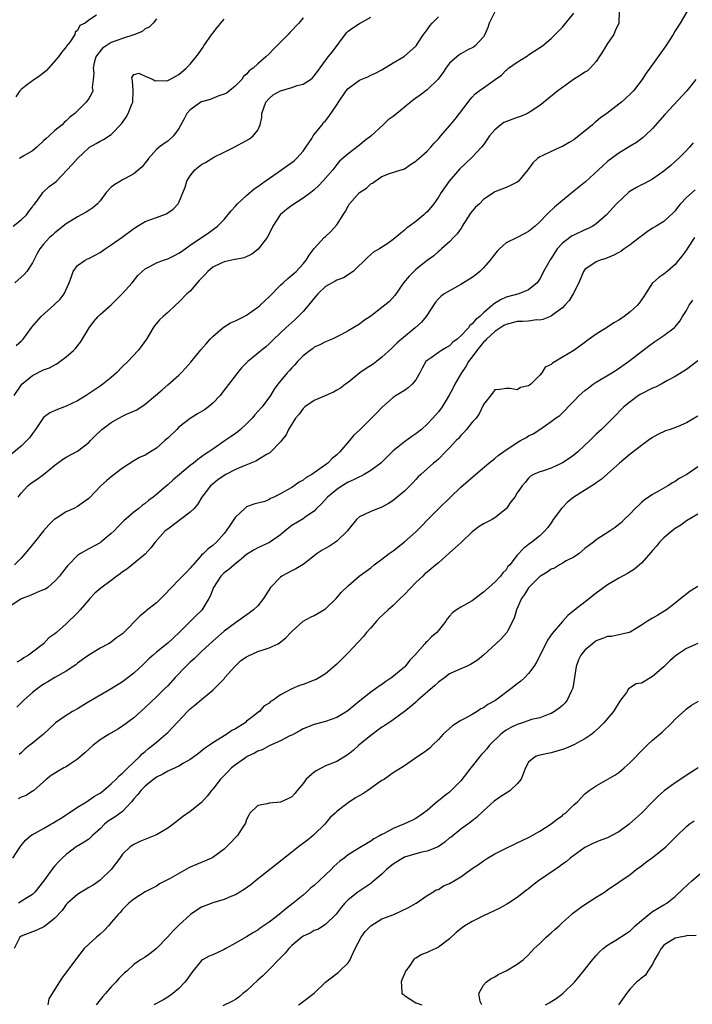
# Model space of a CAD drawing. Units: inches. Extents: x 2535000 to 2538000, y 1542000 to 1545000.
# Drawn here: x 2535171 to 2535290, y 1542341 to 1542516 of the extents above; entities that cross this region are included whole.
import ezdxf

# ---------------------------------------------------------------- set-up
doc = ezdxf.new("R2010")
doc.units = ezdxf.units.IN
doc.header["$MEASUREMENT"] = 0
doc.layers.add('LD25351542_2ft', color=132, linetype='Continuous')

msp = doc.modelspace()

# ---------------------------------------------------------------- linework, layer by layer
at = {"layer": 'LD25351542_2ft'}
for points, elevation in [([(2535289.08, 1542517), (2535287.87, 1542515), (2535287, 1542513.64), (2535286.64, 1542513), (2535285.32, 1542511), (2535283, 1542507.68), (2535281.87, 1542506.13), (2535281.16, 1542505), (2535279.6, 1542503), (2535279, 1542502.39), (2535277.47, 1542501), (2535277, 1542500.62), (2535274.89, 1542499), (2535273.76, 1542498.24), (2535273, 1542497.56), (2535272.67, 1542497.33), (2535272.33, 1542497), (2535269, 1542494.34), (2535268.18, 1542493.82), (2535267, 1542493.13), (2535266.66, 1542493), (2535265, 1542492.25), (2535263.52, 1542491.52), (2535263, 1542491.3), (2535262.58, 1542491), (2535261.74, 1542490.26), (2535260.88, 1542489), (2535259.19, 1542487), (2535259, 1542486.82), (2535257.79, 1542486.21), (2535257, 1542485.88), (2535255, 1542485.12), (2535253, 1542483.72), (2535252.3, 1542483), (2535251.61, 1542482.39), (2535251, 1542481.69), (2535250.69, 1542481.31), (2535249.22, 1542479), (2535249.15, 1542478.85), (2535248.32, 1542477.68), (2535247.67, 1542477), (2535247, 1542476.26), (2535245.58, 1542475), (2535245.29, 1542474.71), (2535245, 1542474.5), (2535244.22, 1542473.78), (2535243, 1542472.92), (2535241, 1542471.33), (2535240.63, 1542471), (2535239.82, 1542470.18), (2535238.85, 1542469), (2535237.28, 1542466.72), (2535236.32, 1542465.68), (2535235.54, 1542465), (2535235, 1542464.57), (2535233, 1542463.06), (2535231.74, 1542462.26), (2535231, 1542461.64), (2535229, 1542460.44), (2535227.83, 1542459.83), (2535226.17, 1542459), (2535225, 1542458.54), (2535224.01, 1542457.99), (2535223, 1542457.54), (2535222.7, 1542457.3), (2535222.28, 1542457), (2535221, 1542456.02), (2535220.03, 1542455), (2535219.56, 1542454.44), (2535219, 1542453.88), (2535218.59, 1542453.41), (2535218.18, 1542453), (2535216.53, 1542451), (2535215.89, 1542450.11), (2535215.23, 1542449), (2535213.75, 1542447), (2535213, 1542446.15), (2535212.45, 1542445.55), (2535211.99, 1542445), (2535211, 1542443.96), (2535209.94, 1542443), (2535209.44, 1542442.56), (2535209, 1542442.24), (2535208.26, 1542441.74), (2535207.22, 1542441), (2535205, 1542439.5), (2535204.32, 1542439), (2535203.5, 1542438.5), (2535203, 1542438.11), (2535202.33, 1542437.67), (2535201.57, 1542437), (2535201, 1542436.57), (2535197.96, 1542434.04), (2535197, 1542433.14), (2535196.82, 1542433), (2535195, 1542431.44), (2535194.44, 1542431), (2535193.6, 1542430.4), (2535193, 1542429.88), (2535192.48, 1542429.52), (2535191.87, 1542429), (2535191, 1542428.35), (2535189.23, 1542426.77), (2535188.22, 1542425.78), (2535187.49, 1542425), (2535187, 1542424.52), (2535185.14, 1542423), (2535185, 1542422.9), (2535183, 1542421.85), (2535181.57, 1542421), (2535181, 1542420.62), (2535179.39, 1542419), (2535179.21, 1542418.79), (2535179, 1542418.49), (2535178.33, 1542417.67), (2535177.82, 1542417), (2535177, 1542416.07), (2535175.74, 1542415), (2535175.31, 1542414.69), (2535175, 1542414.56), (2535174.3, 1542414.3), (2535172.52, 1542413.48), (2535171, 1542412.95), (2535169, 1542411.6)], 8250), ([(2535255, 1542517), (2535254.03, 1542515), (2535253.79, 1542514.21), (2535253.25, 1542513), (2535253, 1542512.6), (2535251.56, 1542511), (2535251.24, 1542510.76), (2535250.26, 1542510.26), (2535249, 1542509.58), (2535248.66, 1542509.34), (2535248.27, 1542509), (2535247, 1542507.9), (2535246.31, 1542507), (2535245.8, 1542506.21), (2535244.95, 1542505.05), (2535243, 1542503.17), (2535241.75, 1542502.25), (2535241, 1542501.68), (2535240.58, 1542501.42), (2535237, 1542498.48), (2535236.13, 1542497.87), (2535235.23, 1542497), (2535233, 1542494.95), (2535231.88, 1542494.12), (2535231, 1542493.35), (2535229, 1542491.82), (2535227.47, 1542490.53), (2535227, 1542489.94), (2535226.29, 1542489), (2535224.54, 1542487), (2535223.79, 1542486.21), (2535223, 1542485.48), (2535222.39, 1542485), (2535221, 1542483.97), (2535219, 1542482.66), (2535218.06, 1542481.94), (2535217, 1542481.07), (2535216.93, 1542481), (2535215.64, 1542479), (2535215, 1542477.68), (2535214.65, 1542477), (2535213.05, 1542474.95), (2535211.92, 1542474.08), (2535210.57, 1542473.43), (2535209, 1542473.13), (2535208.91, 1542473.09), (2535208.38, 1542473), (2535207, 1542472.71), (2535206.48, 1542472.48), (2535205, 1542471.75), (2535204.12, 1542471), (2535203.6, 1542470.4), (2535203, 1542469.81), (2535202.61, 1542469.39), (2535202.21, 1542469), (2535201, 1542467.49), (2535200.41, 1542467), (2535199, 1542465.54), (2535198.36, 1542465), (2535197, 1542463.72), (2535196.19, 1542463), (2535195.58, 1542462.42), (2535194.67, 1542461.33), (2535194.43, 1542461), (2535193.22, 1542459), (2535192.3, 1542457.7), (2535191.77, 1542457), (2535189.92, 1542455), (2535189, 1542454.13), (2535187.9, 1542453), (2535187, 1542452.22), (2535185.51, 1542451), (2535185, 1542450.64), (2535182.55, 1542449), (2535181, 1542448.08), (2535179, 1542447.1), (2535177.45, 1542446.55), (2535176.09, 1542445.91), (2535175, 1542445.08), (2535173.56, 1542443), (2535173, 1542442.25), (2535172.5, 1542441.5), (2535172.04, 1542441), (2535171, 1542440), (2535169.35, 1542438.65)], 8244), ([(2535277.09, 1542517.09), (2535276.99, 1542515), (2535276.38, 1542513.62), (2535276.15, 1542513), (2535275, 1542511.38), (2535274.11, 1542509.89), (2535273.55, 1542509), (2535273, 1542508.21), (2535271.92, 1542507), (2535271.43, 1542506.57), (2535271, 1542506.32), (2535270.23, 1542505.77), (2535268.99, 1542505.01), (2535267, 1542503.59), (2535266.19, 1542503), (2535263, 1542500.39), (2535261.3, 1542499.3), (2535261, 1542499.09), (2535260.83, 1542499), (2535259.56, 1542498.44), (2535259, 1542498.3), (2535256.62, 1542497.38), (2535256.11, 1542497), (2535255, 1542496.09), (2535254.06, 1542495), (2535253, 1542493.43), (2535252.65, 1542493), (2535251, 1542491.26), (2535248.83, 1542489.17), (2535246.91, 1542487), (2535245.53, 1542485), (2535245, 1542484.13), (2535244.2, 1542483), (2535243.67, 1542482.33), (2535243, 1542481.56), (2535242.71, 1542481.29), (2535242.4, 1542481), (2535241, 1542479.82), (2535239.88, 1542479), (2535239.36, 1542478.64), (2535239, 1542478.31), (2535237, 1542476.67), (2535235.84, 1542475.84), (2535235, 1542475.27), (2535234.57, 1542475), (2535233.56, 1542474.44), (2535232.47, 1542473.53), (2535229.9, 1542471), (2535228.16, 1542469.84), (2535227, 1542469.44), (2535226.73, 1542469.27), (2535225, 1542468.3), (2535223.65, 1542467), (2535223.36, 1542466.64), (2535223, 1542466.27), (2535221.97, 1542465), (2535221, 1542463.87), (2535219.57, 1542462.43), (2535217.96, 1542461), (2535215.85, 1542459), (2535215, 1542458.15), (2535214.39, 1542457.61), (2535211.24, 1542455), (2535210.11, 1542453.89), (2535209.38, 1542453), (2535206.61, 1542449.39), (2535206.3, 1542449), (2535205, 1542447.67), (2535204.22, 1542447), (2535203.51, 1542446.49), (2535202.27, 1542445.73), (2535201, 1542444.91), (2535199, 1542443.37), (2535198.6, 1542443), (2535197, 1542441.46), (2535196.51, 1542441), (2535195, 1542439.67), (2535193.93, 1542439), (2535193, 1542438.45), (2535191.99, 1542438.01), (2535191, 1542437.45), (2535189, 1542436.14), (2535187, 1542434.57), (2535186.14, 1542433.86), (2535185.16, 1542433), (2535183.12, 1542430.88), (2535183, 1542430.76), (2535182.24, 1542430.24), (2535181, 1542429.34), (2535180.33, 1542429), (2535179, 1542428.36), (2535177.26, 1542427.26), (2535177, 1542427.11), (2535176.87, 1542427), (2535175.9, 1542426.1), (2535175, 1542425.03), (2535173.36, 1542423), (2535172.29, 1542421.71), (2535171, 1542420.2), (2535169.84, 1542419)], 8248), ([(2535170.46, 1542431), (2535171, 1542431.69), (2535172.23, 1542433), (2535172.64, 1542433.36), (2535173, 1542433.63), (2535173.83, 1542434.17), (2535174.97, 1542435), (2535177, 1542436.67), (2535178.35, 1542437.65), (2535179, 1542438.09), (2535181, 1542439.11), (2535183, 1542440.67), (2535183.31, 1542441), (2535184.15, 1542441.85), (2535185.33, 1542443), (2535187, 1542444.19), (2535188.36, 1542445), (2535189, 1542445.34), (2535189.67, 1542445.67), (2535191.52, 1542446.48), (2535193, 1542447.47), (2535194.84, 1542449), (2535196, 1542450), (2535197, 1542450.89), (2535199, 1542452.63), (2535199.39, 1542453), (2535200.18, 1542453.82), (2535201.1, 1542454.9), (2535202.89, 1542457.11), (2535203.82, 1542458.18), (2535204.56, 1542459), (2535205, 1542459.47), (2535206.77, 1542461), (2535207, 1542461.18), (2535208.12, 1542461.88), (2535209, 1542462.24), (2535210.56, 1542463), (2535211, 1542463.23), (2535213, 1542464.65), (2535213.41, 1542465), (2535214.23, 1542465.77), (2535215, 1542466.47), (2535217, 1542468.55), (2535217.48, 1542469), (2535218.29, 1542469.72), (2535219, 1542470.3), (2535219.36, 1542470.64), (2535219.78, 1542471), (2535221, 1542472.31), (2535221.58, 1542473), (2535222.11, 1542473.89), (2535223, 1542475.05), (2535224.78, 1542477), (2535225, 1542477.19), (2535225.92, 1542478.08), (2535227, 1542479.23), (2535228.14, 1542481), (2535228.46, 1542481.54), (2535229, 1542482.57), (2535229.26, 1542483), (2535231, 1542485), (2535232.24, 1542485.76), (2535233, 1542486.51), (2535233.35, 1542486.65), (2535233.79, 1542487), (2535235, 1542487.82), (2535236.35, 1542488.35), (2535238.4, 1542489), (2535238.87, 1542489.13), (2535239, 1542489.2), (2535240.05, 1542489.95), (2535241, 1542490.53), (2535241.23, 1542490.77), (2535241.54, 1542491), (2535243, 1542492.29), (2535243.68, 1542493), (2535244.28, 1542493.72), (2535245, 1542494.47), (2535245.44, 1542495), (2535247, 1542496.81), (2535248, 1542498), (2535250.28, 1542501), (2535250.59, 1542501.41), (2535251, 1542501.9), (2535251.56, 1542502.44), (2535252.25, 1542503), (2535253, 1542503.52), (2535255.05, 1542505), (2535256.2, 1542505.8), (2535257, 1542506.65), (2535257.22, 1542506.78), (2535257.45, 1542507), (2535259, 1542508.09), (2535260.49, 1542509), (2535260.8, 1542509.2), (2535261, 1542509.37), (2535263.49, 1542511), (2535265, 1542512.25), (2535266.38, 1542513.62), (2535267, 1542514.28), (2535269, 1542516.79)], 8246), ([(2535169.62, 1542479), (2535171, 1542480.13), (2535171.95, 1542481), (2535172.37, 1542481.63), (2535173, 1542482.43), (2535173.23, 1542482.77), (2535173.47, 1542483), (2535174.69, 1542484.69), (2535174.88, 1542485), (2535175.98, 1542486.02), (2535177, 1542486.75), (2535177.26, 1542487), (2535180.05, 1542489.95), (2535180.99, 1542491), (2535183, 1542492.89), (2535183.16, 1542493), (2535184.33, 1542493.67), (2535185, 1542494.1), (2535185.61, 1542494.39), (2535187, 1542495.24), (2535188.82, 1542497.18), (2535189.64, 1542498.36), (2535190, 1542499), (2535190.65, 1542500.65), (2535190.8, 1542501), (2535190.91, 1542503), (2535190.79, 1542504.79), (2535190.69, 1542505), (2535190.62, 1542505.38), (2535191, 1542505.9), (2535191.88, 1542506.12), (2535193, 1542505.59), (2535194.45, 1542505), (2535194.78, 1542504.78), (2535195, 1542504.81), (2535196.78, 1542504.78), (2535197, 1542504.82), (2535197.36, 1542505), (2535199, 1542505.9), (2535200.28, 1542507), (2535201, 1542507.73), (2535202.44, 1542509.56), (2535203, 1542510.31), (2535203.27, 1542510.73), (2535203.41, 1542511), (2535204.88, 1542513.12), (2535205, 1542513.24), (2535205.77, 1542514.23), (2535207, 1542515.73)], 8236), ([(2535169.8, 1542449), (2535171, 1542450.82), (2535171.16, 1542451), (2535173, 1542452.57), (2535175, 1542453.53), (2535176.07, 1542453.93), (2535177, 1542454.46), (2535177.36, 1542454.64), (2535177.88, 1542455), (2535179, 1542455.85), (2535180.3, 1542457), (2535180.65, 1542457.35), (2535181.56, 1542458.44), (2535183.09, 1542461), (2535183.91, 1542462.09), (2535184.66, 1542463), (2535185, 1542463.34), (2535187, 1542465.1), (2535188.93, 1542467), (2535190.71, 1542469), (2535191.73, 1542470.28), (2535192.5, 1542471), (2535193, 1542471.43), (2535193.85, 1542471.85), (2535195, 1542472.52), (2535196.26, 1542473), (2535197, 1542473.24), (2535198.21, 1542473.79), (2535199, 1542474.2), (2535199.48, 1542474.52), (2535201, 1542475.62), (2535203, 1542477), (2535204.2, 1542477.8), (2535205.85, 1542479), (2535207, 1542480.2), (2535208.27, 1542481.73), (2535209, 1542482.55), (2535209.37, 1542483), (2535211, 1542484.47), (2535212.36, 1542485.64), (2535213, 1542486.05), (2535214.31, 1542487), (2535216.57, 1542488.57), (2535218.24, 1542489.76), (2535219, 1542490.27), (2535219.42, 1542490.58), (2535219.86, 1542491), (2535221, 1542492.28), (2535221.52, 1542493), (2535222.57, 1542494.57), (2535222.82, 1542495), (2535223, 1542495.27), (2535224.39, 1542497), (2535224.64, 1542497.36), (2535225, 1542497.7), (2535225.57, 1542498.43), (2535227, 1542500.52), (2535227.28, 1542501), (2535228.65, 1542503), (2535229, 1542503.41), (2535231, 1542504.9), (2535232.49, 1542505.51), (2535233, 1542505.75), (2535233.88, 1542506.12), (2535235, 1542506.71), (2535237, 1542507.96), (2535238.81, 1542509), (2535239, 1542509.15), (2535239.98, 1542510.02), (2535241, 1542510.9), (2535241.09, 1542511), (2535241.27, 1542511.27), (2535242.38, 1542513), (2535242.64, 1542513.36), (2535243, 1542513.81), (2535243.47, 1542514.53), (2535243.91, 1542515), (2535245, 1542516.11)], 8242), ([(2535221, 1542515.94), (2535220.27, 1542515), (2535218.66, 1542513.34), (2535218.35, 1542513), (2535215.7, 1542510.3), (2535215, 1542509.53), (2535214.43, 1542509), (2535213, 1542507.78), (2535212.16, 1542507), (2535211.46, 1542506.54), (2535211, 1542505.94), (2535210.47, 1542505.53), (2535210.14, 1542505), (2535209, 1542503.86), (2535207.99, 1542503), (2535207.41, 1542502.59), (2535207, 1542502.38), (2535206.09, 1542502.09), (2535204.56, 1542501.44), (2535203, 1542501.05), (2535202.9, 1542501), (2535201, 1542499.66), (2535200.42, 1542499), (2535199.95, 1542498.05), (2535199.36, 1542497), (2535199, 1542496.3), (2535198.02, 1542495), (2535197, 1542494.08), (2535196.36, 1542493.64), (2535195.51, 1542493), (2535195, 1542492.59), (2535193.59, 1542491), (2535193.34, 1542490.66), (2535193, 1542490.25), (2535192.46, 1542489.54), (2535191, 1542488.26), (2535189.46, 1542487.46), (2535189, 1542487.2), (2535188.62, 1542487), (2535187.61, 1542486.39), (2535187, 1542485.91), (2535186.12, 1542485), (2535185, 1542483.52), (2535184.55, 1542483), (2535183.72, 1542482.28), (2535183, 1542481.82), (2535182.53, 1542481.47), (2535181, 1542480.68), (2535179, 1542479.4), (2535177, 1542477.82), (2535176.58, 1542477.42), (2535176.03, 1542477), (2535175, 1542475.85), (2535174.31, 1542475), (2535173.84, 1542474.16), (2535173.27, 1542473), (2535173, 1542472.5), (2535172.02, 1542471), (2535171.53, 1542470.47), (2535169.87, 1542469)], 8238), ([(2535184.4, 1542516.4), (2535183, 1542515.52), (2535182.35, 1542515), (2535181.44, 1542514.56), (2535181, 1542513.68), (2535180.62, 1542513.38), (2535180.52, 1542513), (2535179.63, 1542511.63), (2535179.08, 1542510.92), (2535179, 1542510.79), (2535178.18, 1542509.82), (2535177.61, 1542509), (2535175.43, 1542506.57), (2535174.33, 1542505.67), (2535173, 1542504.75), (2535171.93, 1542503.93), (2535171, 1542503.26), (2535170.76, 1542503), (2535170.05, 1542501.95)], 8232), ([(2535170.13, 1542457.87), (2535171, 1542458.66), (2535171.35, 1542459), (2535172.9, 1542461.1), (2535174.55, 1542463), (2535176.9, 1542465.1), (2535177, 1542465.2), (2535177.93, 1542466.07), (2535178.65, 1542467), (2535179.55, 1542469), (2535179.92, 1542470.08), (2535180.22, 1542471), (2535181, 1542472.03), (2535182.35, 1542473), (2535182.8, 1542473.2), (2535183, 1542473.31), (2535184.15, 1542473.85), (2535185, 1542474.34), (2535185.92, 1542475), (2535187, 1542475.68), (2535188.95, 1542477.05), (2535191, 1542478.61), (2535191.66, 1542479), (2535193, 1542479.84), (2535195, 1542480.53), (2535196.79, 1542481.21), (2535197, 1542481.35), (2535197.95, 1542482.05), (2535198.89, 1542483), (2535199, 1542483.19), (2535200.09, 1542485.91), (2535200.38, 1542487), (2535201, 1542487.94), (2535201.84, 1542489), (2535203, 1542489.95), (2535203.72, 1542490.28), (2535205, 1542491.15), (2535205.32, 1542491.32), (2535207, 1542492.1), (2535208.77, 1542493), (2535211, 1542494.2), (2535211.51, 1542494.49), (2535212.16, 1542495), (2535213, 1542496), (2535213.39, 1542497), (2535213.72, 1542498.28), (2535213.72, 1542499), (2535214.43, 1542501), (2535215, 1542501.67), (2535215.7, 1542502.3), (2535217, 1542503.01), (2535219, 1542503.58), (2535219.94, 1542503.94), (2535221, 1542504.18), (2535222.33, 1542505), (2535222.69, 1542505.31), (2535223, 1542505.67), (2535223.56, 1542506.44), (2535225.49, 1542509), (2535226.16, 1542509.84), (2535228.71, 1542513.29), (2535229, 1542513.56), (2535229.83, 1542514.17), (2535231, 1542514.92), (2535233, 1542516.03)], 8240), ([(2535195, 1542515.77), (2535194.41, 1542515), (2535193.72, 1542514.28), (2535193, 1542514), (2535192.47, 1542513.53), (2535191.19, 1542513), (2535189, 1542512.27), (2535187, 1542511.55), (2535186.08, 1542511), (2535185.46, 1542510.54), (2535184.54, 1542509.46), (2535184.27, 1542509), (2535183.99, 1542507.99), (2535183.76, 1542507), (2535183.89, 1542506.11), (2535183.78, 1542505), (2535183.6, 1542503.6), (2535183.7, 1542503), (2535183.51, 1542502.49), (2535183, 1542501.65), (2535182.56, 1542501), (2535180.53, 1542499), (2535179.65, 1542498.35), (2535179, 1542497.67), (2535178.62, 1542497.38), (2535178.29, 1542497), (2535177, 1542495.97), (2535175.96, 1542495), (2535175.43, 1542494.57), (2535175, 1542494.14), (2535173.78, 1542493), (2535173, 1542492.38), (2535171.47, 1542491.47), (2535170.73, 1542491)], 8234), ([(2535290.67, 1542505), (2535289.06, 1542503), (2535285.17, 1542498.83), (2535283, 1542496.31), (2535281.63, 1542495), (2535281.3, 1542494.7), (2535280.13, 1542493.87), (2535279, 1542493.22), (2535277, 1542491.97), (2535275.3, 1542490.7), (2535275, 1542490.46), (2535274.22, 1542489.78), (2535273.4, 1542489), (2535271.1, 1542486.9), (2535269, 1542485.19), (2535267, 1542483.59), (2535266.33, 1542483), (2535265.6, 1542482.4), (2535264.57, 1542481.43), (2535264.19, 1542481), (2535263, 1542479.77), (2535262.16, 1542479), (2535261, 1542478.04), (2535259, 1542477.01), (2535257, 1542476.04), (2535255.82, 1542475), (2535255.41, 1542474.59), (2535254.52, 1542473.48), (2535254.22, 1542473), (2535253, 1542471.64), (2535252.37, 1542471), (2535251.63, 1542470.37), (2535251, 1542469.94), (2535249, 1542468.66), (2535247, 1542467.58), (2535246.01, 1542467), (2535245.46, 1542466.54), (2535245, 1542466.13), (2535244.48, 1542465.52), (2535242.84, 1542463), (2535241.99, 1542462.01), (2535240.9, 1542461), (2535238.45, 1542459), (2535237.68, 1542458.32), (2535237, 1542457.61), (2535236.67, 1542457.33), (2535235, 1542455.79), (2535234.03, 1542455), (2535233.43, 1542454.57), (2535232.22, 1542453.78), (2535231.1, 1542453), (2535229, 1542451.32), (2535228.54, 1542451), (2535227.66, 1542450.33), (2535227, 1542449.92), (2535226.41, 1542449.59), (2535225.06, 1542449), (2535223, 1542448.14), (2535221.34, 1542447), (2535221, 1542446.7), (2535220.3, 1542445.7), (2535219.69, 1542445), (2535218.45, 1542443), (2535217.99, 1542442.01), (2535217.19, 1542441), (2535217, 1542440.79), (2535215.31, 1542439), (2535215.14, 1542438.86), (2535214.53, 1542438.53), (2535212.63, 1542437.37), (2535211.74, 1542437), (2535210.54, 1542436.54), (2535209, 1542435.89), (2535207.29, 1542435), (2535207, 1542434.83), (2535205.92, 1542434.08), (2535204.81, 1542433.19), (2535204.58, 1542433), (2535203.04, 1542431), (2535202.3, 1542429.7), (2535201.68, 1542429), (2535201, 1542428.34), (2535197, 1542425.34), (2535196.58, 1542425), (2535194.78, 1542423), (2535194, 1542422), (2535193, 1542420.9), (2535190.72, 1542419), (2535189.75, 1542418.25), (2535189, 1542417.74), (2535188.58, 1542417.42), (2535187.98, 1542417), (2535187, 1542416.23), (2535185.14, 1542414.86), (2535184.06, 1542413.94), (2535183.21, 1542413), (2535183, 1542412.79), (2535181.47, 1542411), (2535181, 1542410.49), (2535179, 1542408.55), (2535177.26, 1542407), (2535177, 1542406.77), (2535175.94, 1542406.06), (2535174.99, 1542405), (2535173, 1542403.49), (2535172.34, 1542403), (2535171.48, 1542402.52), (2535171, 1542402.16), (2535170.27, 1542401.73)], 8252), ([(2535290.21, 1542493.79), (2535289.57, 1542493), (2535289, 1542492.4), (2535287.62, 1542491), (2535287, 1542490.49), (2535286.21, 1542489.79), (2535285, 1542488.75), (2535283, 1542487.32), (2535281.47, 1542486.54), (2535281, 1542486.32), (2535280.13, 1542485.87), (2535279, 1542485.19), (2535278.75, 1542485), (2535276.6, 1542483), (2535274.82, 1542481), (2535273, 1542479.44), (2535272.37, 1542479), (2535271.45, 1542478.55), (2535271, 1542478.36), (2535269, 1542477.44), (2535268.72, 1542477.28), (2535268.31, 1542477), (2535267, 1542476.02), (2535266.1, 1542475), (2535265.65, 1542474.35), (2535265, 1542473.26), (2535264.8, 1542473), (2535264.53, 1542472.53), (2535263.67, 1542471), (2535263.46, 1542470.54), (2535263, 1542469.68), (2535262.51, 1542469), (2535261, 1542467.75), (2535259.28, 1542467), (2535257, 1542466.41), (2535256.02, 1542465.98), (2535254.81, 1542465.19), (2535254.62, 1542465), (2535253, 1542463.65), (2535252.33, 1542463), (2535251.58, 1542462.42), (2535251, 1542461.68), (2535250.6, 1542461.4), (2535250.32, 1542461), (2535249, 1542459.57), (2535248.33, 1542459), (2535247.57, 1542458.43), (2535247, 1542457.82), (2535246.47, 1542457.53), (2535245.54, 1542457), (2535245, 1542456.64), (2535243.7, 1542455.7), (2535243, 1542455.21), (2535242.81, 1542455), (2535242.14, 1542453.86), (2535241.69, 1542453), (2535241, 1542451.8), (2535240.38, 1542451), (2535239.65, 1542450.35), (2535239, 1542449.86), (2535237.55, 1542449), (2535237, 1542448.64), (2535235, 1542446.87), (2535234.09, 1542445.91), (2535231, 1542442.87), (2535230.04, 1542441.96), (2535229.27, 1542441), (2535227.55, 1542439), (2535227, 1542438.5), (2535226.18, 1542437.82), (2535225.38, 1542437), (2535223.98, 1542435.98), (2535222.56, 1542435), (2535221.56, 1542434.44), (2535221, 1542434.01), (2535220.33, 1542433.67), (2535219.44, 1542433), (2535219, 1542432.72), (2535218.26, 1542432.26), (2535217, 1542431.55), (2535215.84, 1542431), (2535215.24, 1542430.76), (2535215, 1542430.57), (2535214.23, 1542430.23), (2535213, 1542429.9), (2535212.26, 1542429.74), (2535211, 1542429.28), (2535210.66, 1542429), (2535209, 1542427.45), (2535208.74, 1542427), (2535208.02, 1542425.98), (2535207.38, 1542425), (2535207, 1542424.52), (2535205.63, 1542423), (2535205, 1542422.42), (2535204.16, 1542421.84), (2535203.34, 1542421), (2535203, 1542420.69), (2535201.51, 1542419), (2535201.26, 1542418.74), (2535201, 1542418.37), (2535200.31, 1542417.69), (2535199, 1542416.33), (2535197.66, 1542415), (2535196.38, 1542413.62), (2535195, 1542412.25), (2535193.18, 1542410.82), (2535193, 1542410.64), (2535192.08, 1542409.92), (2535189.25, 1542407), (2535189, 1542406.76), (2535187.95, 1542406.05), (2535187, 1542405.29), (2535186.82, 1542405.18), (2535186.51, 1542405), (2535185, 1542404.23), (2535183, 1542402.99), (2535181.86, 1542402.14), (2535181, 1542401.54), (2535180.71, 1542401.29), (2535179, 1542400.15), (2535177, 1542399), (2535175.76, 1542398.24), (2535175, 1542397.85), (2535173.83, 1542397), (2535173, 1542396.36), (2535171.49, 1542395), (2535171.25, 1542394.75), (2535171, 1542394.53), (2535170.24, 1542393.76)], 8254), ([(2535290.57, 1542485.43), (2535289, 1542484.07), (2535287.95, 1542483), (2535287.51, 1542482.49), (2535287, 1542481.76), (2535286.63, 1542481.36), (2535285, 1542479.83), (2535283.62, 1542479), (2535283, 1542478.66), (2535282.01, 1542477.99), (2535281, 1542477.27), (2535280.69, 1542477), (2535279, 1542475.7), (2535277.94, 1542475), (2535277.4, 1542474.6), (2535277, 1542474.36), (2535276.12, 1542473.88), (2535274.69, 1542473.31), (2535273.67, 1542473), (2535273, 1542472.68), (2535271, 1542471.36), (2535270.72, 1542471), (2535269.92, 1542469), (2535268.94, 1542467), (2535268.18, 1542465.82), (2535267.45, 1542465), (2535267, 1542464.55), (2535265.38, 1542463.38), (2535265, 1542463.09), (2535263.53, 1542462.47), (2535263, 1542462.37), (2535262.39, 1542462.39), (2535261, 1542462.19), (2535259.9, 1542462.1), (2535259, 1542462.1), (2535257, 1542461.61), (2535256.61, 1542461.39), (2535255, 1542460.37), (2535253.52, 1542459), (2535253.28, 1542458.72), (2535253, 1542458.44), (2535251.82, 1542457), (2535251, 1542455.88), (2535250.33, 1542455), (2535249.86, 1542454.14), (2535249.09, 1542453), (2535249, 1542452.82), (2535247.95, 1542451), (2535247.65, 1542450.35), (2535246.95, 1542449.05), (2535245.65, 1542447), (2535245, 1542446.12), (2535244.01, 1542445), (2535243, 1542443.9), (2535242.02, 1542443), (2535241, 1542442.2), (2535240.28, 1542441.72), (2535239, 1542440.79), (2535237.84, 1542439.84), (2535237, 1542439.17), (2535234.8, 1542437), (2535233, 1542435.68), (2535231.87, 1542435), (2535231.3, 1542434.7), (2535231, 1542434.61), (2535229.96, 1542434.04), (2535229, 1542433.64), (2535227.96, 1542433), (2535227, 1542432.34), (2535225.35, 1542431), (2535224.25, 1542429.75), (2535223.42, 1542429), (2535223, 1542428.53), (2535221.63, 1542427.63), (2535221, 1542427.17), (2535219, 1542425.97), (2535218.48, 1542425.52), (2535217.84, 1542425), (2535217, 1542424.28), (2535215.07, 1542422.93), (2535213, 1542422.01), (2535212.36, 1542421.64), (2535211, 1542420.81), (2535210.02, 1542420.02), (2535208.8, 1542419), (2535207.86, 1542418.14), (2535207, 1542417.56), (2535206.7, 1542417.3), (2535206.4, 1542417), (2535205.11, 1542415), (2535204.55, 1542413.45), (2535204.32, 1542413), (2535203.04, 1542410.96), (2535202.02, 1542409.98), (2535201.06, 1542409), (2535199, 1542406.95), (2535197, 1542405.13), (2535195, 1542403.5), (2535194.42, 1542403), (2535193.68, 1542402.32), (2535192.67, 1542401.33), (2535191, 1542399.78), (2535189, 1542398.26), (2535187, 1542397.01), (2535183, 1542394.71), (2535181.95, 1542394.05), (2535181, 1542393.48), (2535180.13, 1542393), (2535179, 1542392.26), (2535177.13, 1542391), (2535177, 1542390.89), (2535176.04, 1542389.96), (2535174.98, 1542389), (2535173, 1542387.4), (2535172.55, 1542387), (2535171.69, 1542386.31), (2535171, 1542385.66), (2535170.64, 1542385.36)], 8256), ([(2535290.44, 1542477), (2535289.32, 1542475.32), (2535289, 1542474.81), (2535288.24, 1542473.76), (2535287.58, 1542473), (2535287, 1542472.2), (2535285.6, 1542471), (2535285, 1542470.51), (2535284.11, 1542469.89), (2535283.05, 1542469), (2535283, 1542468.95), (2535281.76, 1542467), (2535281.47, 1542466.53), (2535280.64, 1542465.36), (2535280.34, 1542465), (2535279, 1542463.81), (2535277.97, 1542463), (2535277, 1542462.34), (2535276.13, 1542461.87), (2535275, 1542461.11), (2535273, 1542459.85), (2535271.32, 1542458.68), (2535271, 1542458.42), (2535270.18, 1542457.82), (2535269, 1542457), (2535267, 1542455.77), (2535265.24, 1542454.76), (2535265, 1542454.48), (2535263.97, 1542454.03), (2535263.34, 1542453), (2535263, 1542452.62), (2535261.41, 1542451), (2535261.15, 1542450.85), (2535261, 1542450.69), (2535259.58, 1542450.42), (2535259, 1542449.99), (2535257.76, 1542450.24), (2535257, 1542450.27), (2535255.93, 1542450.07), (2535255, 1542449.99), (2535254.61, 1542449.39), (2535253, 1542447.38), (2535252.27, 1542445.73), (2535251.68, 1542445), (2535251, 1542444.26), (2535250.02, 1542443), (2535249.54, 1542442.46), (2535249, 1542441.94), (2535248.59, 1542441.41), (2535248.18, 1542441), (2535247, 1542439.74), (2535246.29, 1542439), (2535245, 1542437.74), (2535244.62, 1542437.38), (2535244.13, 1542437), (2535243, 1542436.01), (2535241.91, 1542435), (2535241.44, 1542434.56), (2535241, 1542434.11), (2535240.48, 1542433.52), (2535239.97, 1542433), (2535239, 1542432.04), (2535237.69, 1542431), (2535237, 1542430.41), (2535236.15, 1542429.85), (2535235, 1542429.21), (2535234.85, 1542429.15), (2535234.39, 1542429), (2535233, 1542428.42), (2535231.91, 1542427.91), (2535231, 1542427.51), (2535230.49, 1542427), (2535229, 1542425.18), (2535228.89, 1542425), (2535227, 1542423.2), (2535226.75, 1542423), (2535225.7, 1542422.3), (2535224.42, 1542421.58), (2535223.54, 1542421), (2535221, 1542419.07), (2535219.74, 1542418.26), (2535219, 1542417.93), (2535217.27, 1542417), (2535217, 1542416.81), (2535215.23, 1542415), (2535213.98, 1542413), (2535213, 1542411.75), (2535212.25, 1542411), (2535211.54, 1542410.46), (2535209.47, 1542409), (2535209, 1542408.73), (2535207, 1542407.23), (2535205, 1542405.45), (2535203, 1542403.61), (2535202.37, 1542403), (2535201.69, 1542402.31), (2535201, 1542401.71), (2535200.25, 1542401), (2535198.34, 1542399), (2535197, 1542397.55), (2535196.46, 1542397), (2535195, 1542395.59), (2535193, 1542393.7), (2535191, 1542391.9), (2535189, 1542390.39), (2535188.14, 1542389.86), (2535186.64, 1542389), (2535185, 1542387.95), (2535183.79, 1542387), (2535183, 1542386.31), (2535182.33, 1542385.67), (2535181, 1542384.52), (2535179.6, 1542383.6), (2535179, 1542383.19), (2535178.61, 1542383), (2535177.57, 1542382.43), (2535176.36, 1542381.64), (2535175.5, 1542381), (2535173.24, 1542379), (2535173.1, 1542378.9), (2535173, 1542378.85), (2535171.89, 1542378.11), (2535171, 1542377.83), (2535170.47, 1542377.53)], 8258), ([(2535169.54, 1542367), (2535170.82, 1542369), (2535171, 1542369.26), (2535171.79, 1542370.21), (2535172.75, 1542371), (2535173, 1542371.19), (2535173.36, 1542371.36), (2535175, 1542372.28), (2535176.27, 1542373), (2535176.73, 1542373.27), (2535177, 1542373.42), (2535177.98, 1542374.02), (2535179, 1542374.69), (2535179.2, 1542374.8), (2535181, 1542376.03), (2535182.59, 1542377), (2535184.03, 1542377.97), (2535185, 1542378.54), (2535185.64, 1542379), (2535187, 1542380.15), (2535187.85, 1542381), (2535188.39, 1542381.61), (2535189, 1542382.04), (2535189.96, 1542383), (2535192.06, 1542385), (2535192.5, 1542385.5), (2535193, 1542385.88), (2535193.59, 1542386.41), (2535194.38, 1542387), (2535195, 1542387.55), (2535196.7, 1542389), (2535197, 1542389.3), (2535200.51, 1542393), (2535201, 1542393.48), (2535201.85, 1542394.15), (2535203, 1542395.15), (2535205, 1542396.75), (2535207, 1542398.81), (2535207.14, 1542399), (2535208.9, 1542401), (2535209.97, 1542402.03), (2535211, 1542402.7), (2535211.19, 1542402.81), (2535213, 1542403.62), (2535213.95, 1542403.95), (2535215, 1542404.28), (2535216.6, 1542405), (2535216.85, 1542405.15), (2535217.95, 1542406.04), (2535218.87, 1542407), (2535219, 1542407.16), (2535221, 1542408.99), (2535222.31, 1542409.69), (2535223, 1542410.01), (2535224.69, 1542411), (2535225, 1542411.21), (2535226.86, 1542413), (2535227.85, 1542414.15), (2535229, 1542415.29), (2535230.98, 1542417), (2535233, 1542418.48), (2535233.61, 1542419), (2535235, 1542419.98), (2535236.26, 1542421), (2535237, 1542421.5), (2535239, 1542423.05), (2535241, 1542424.86), (2535242.1, 1542425.9), (2535243, 1542426.92), (2535245.06, 1542429), (2535247.15, 1542431), (2535249, 1542432.73), (2535251.57, 1542435), (2535253.94, 1542437), (2535255, 1542437.83), (2535255.62, 1542438.38), (2535257, 1542439.35), (2535258.03, 1542440.03), (2535259, 1542440.7), (2535259.6, 1542441), (2535260.5, 1542441.5), (2535261, 1542441.83), (2535261.81, 1542442.19), (2535263.01, 1542443), (2535265, 1542444.39), (2535265.77, 1542445), (2535266.52, 1542445.48), (2535267.55, 1542446.45), (2535268.03, 1542447), (2535269, 1542447.98), (2535269.97, 1542449), (2535271, 1542449.89), (2535271.61, 1542450.39), (2535272.45, 1542451), (2535273, 1542451.36), (2535275.74, 1542453), (2535276.51, 1542453.49), (2535278.72, 1542455), (2535281.27, 1542457), (2535282.26, 1542457.74), (2535283.42, 1542458.58), (2535285, 1542459.62), (2535286.8, 1542461), (2535287, 1542461.19), (2535287.84, 1542462.16), (2535288.29, 1542463), (2535289, 1542464.09), (2535289.51, 1542465), (2535290.13, 1542465.87)], 8260), ([(2535291, 1542455.15), (2535289, 1542453.59), (2535287, 1542452.36), (2535285.64, 1542451.64), (2535284.52, 1542451), (2535283.52, 1542450.48), (2535283, 1542450.29), (2535280.82, 1542449.18), (2535280.52, 1542449), (2535279, 1542447.89), (2535277.92, 1542447), (2535275.97, 1542445), (2535275, 1542444.06), (2535273.94, 1542443), (2535273, 1542442.12), (2535271.89, 1542441), (2535269.72, 1542439), (2535269, 1542438.41), (2535268.19, 1542437.81), (2535267, 1542437.04), (2535265, 1542436.13), (2535263.64, 1542435.64), (2535263, 1542435.48), (2535261.87, 1542435), (2535261.32, 1542434.68), (2535261, 1542434.33), (2535260.41, 1542433.59), (2535259.87, 1542433), (2535259, 1542431.75), (2535258.55, 1542431), (2535257.85, 1542430.15), (2535257.06, 1542429), (2535257, 1542428.94), (2535255, 1542427.31), (2535254.53, 1542427), (2535253, 1542426.24), (2535252.23, 1542425.77), (2535251.22, 1542425), (2535251, 1542424.85), (2535249.04, 1542422.96), (2535248, 1542422), (2535247, 1542421.09), (2535245, 1542419.37), (2535244.55, 1542419), (2535243.74, 1542418.26), (2535243, 1542417.68), (2535242.63, 1542417.37), (2535242.25, 1542417), (2535241, 1542415.85), (2535239, 1542413.75), (2535238.25, 1542413), (2535237, 1542411.8), (2535236.1, 1542411), (2535234.49, 1542409.51), (2535234.02, 1542409), (2535233, 1542407.8), (2535232.28, 1542407), (2535231.7, 1542406.3), (2535229, 1542403.42), (2535227, 1542401.38), (2535225, 1542399.67), (2535223.92, 1542399), (2535223.33, 1542398.67), (2535223, 1542398.52), (2535221, 1542397.78), (2535220.39, 1542397.61), (2535219, 1542397), (2535217, 1542395.97), (2535215.68, 1542395), (2535215.25, 1542394.75), (2535215, 1542394.48), (2535214.05, 1542393.95), (2535213.29, 1542393), (2535213, 1542392.8), (2535212.04, 1542392.04), (2535211, 1542391.26), (2535210.72, 1542391), (2535209, 1542389.92), (2535208.4, 1542389.6), (2535207.5, 1542389), (2535207, 1542388.7), (2535206.09, 1542388.09), (2535205, 1542387.43), (2535204.41, 1542387), (2535203.56, 1542386.44), (2535202.45, 1542385.55), (2535201, 1542384.5), (2535199.83, 1542383.83), (2535199, 1542383.31), (2535198.33, 1542383), (2535197, 1542382.43), (2535196.13, 1542381.87), (2535195, 1542381.37), (2535194.8, 1542381.2), (2535194.53, 1542381), (2535193, 1542379.78), (2535192.25, 1542379), (2535191.72, 1542378.28), (2535191, 1542377.5), (2535190.6, 1542377), (2535189, 1542375.28), (2535187.69, 1542374.31), (2535186.47, 1542373.53), (2535185.81, 1542373), (2535185, 1542372.21), (2535183.64, 1542371), (2535183.34, 1542370.66), (2535183, 1542370.36), (2535182.19, 1542369.81), (2535180.79, 1542369), (2535179, 1542367.64), (2535178.28, 1542367), (2535177.62, 1542366.38), (2535177, 1542365.66), (2535176.71, 1542365.29), (2535175, 1542362.94), (2535173.44, 1542361), (2535173, 1542360.56), (2535171.85, 1542359.85), (2535170.53, 1542359)], 8262), ([(2535291, 1542445.33), (2535289, 1542444.15), (2535287.51, 1542443.51), (2535286.13, 1542443), (2535285.28, 1542442.72), (2535283.93, 1542442.07), (2535283, 1542441.56), (2535282.23, 1542441), (2535281, 1542440.16), (2535279, 1542438.58), (2535277.13, 1542437), (2535275, 1542435.1), (2535273.87, 1542434.13), (2535273, 1542433.54), (2535272.69, 1542433.31), (2535269.04, 1542431), (2535267.93, 1542430.07), (2535267, 1542429.17), (2535266.84, 1542429), (2535265.35, 1542427), (2535265, 1542426.44), (2535264.4, 1542425.6), (2535263.86, 1542425), (2535263, 1542424.14), (2535261.56, 1542423), (2535261, 1542422.59), (2535260.12, 1542421.88), (2535259, 1542420.7), (2535257.65, 1542419), (2535257.32, 1542418.68), (2535257, 1542418.12), (2535256.41, 1542417.59), (2535256, 1542417), (2535255, 1542415.91), (2535253, 1542414.12), (2535251.56, 1542413), (2535251, 1542412.62), (2535249, 1542411.47), (2535248.23, 1542411), (2535247.52, 1542410.48), (2535247, 1542409.87), (2535246.58, 1542409.42), (2535246.32, 1542409), (2535245, 1542407.37), (2535244.72, 1542407), (2535243.78, 1542406.22), (2535243, 1542405.4), (2535242.78, 1542405.22), (2535242.6, 1542405), (2535240.84, 1542403), (2535239.93, 1542402.07), (2535239.14, 1542401), (2535239, 1542400.86), (2535238.06, 1542400.06), (2535236.78, 1542399), (2535235.68, 1542398.32), (2535235, 1542397.81), (2535234.52, 1542397.48), (2535233.88, 1542397), (2535233, 1542396.41), (2535231.09, 1542394.91), (2535229.99, 1542394.01), (2535229, 1542393.17), (2535228.75, 1542393), (2535227, 1542391.93), (2535225, 1542391.21), (2535223, 1542390.68), (2535221, 1542389.9), (2535220.43, 1542389.57), (2535219, 1542388.82), (2535218.66, 1542388.66), (2535217, 1542387.78), (2535215, 1542386.89), (2535213.78, 1542386.22), (2535213, 1542385.94), (2535212.4, 1542385.6), (2535211.12, 1542385), (2535210.8, 1542384.8), (2535209, 1542383.56), (2535208.34, 1542383), (2535207.67, 1542382.33), (2535207, 1542381.67), (2535206.34, 1542381), (2535205, 1542379.25), (2535204.77, 1542379), (2535204.01, 1542377.99), (2535203, 1542376.87), (2535201, 1542375.25), (2535199.65, 1542374.35), (2535199, 1542373.81), (2535197.99, 1542373), (2535197, 1542372.32), (2535195, 1542371.13), (2535194.74, 1542371), (2535192.06, 1542369.94), (2535191, 1542369.45), (2535190.37, 1542369), (2535189, 1542367.69), (2535188.52, 1542367), (2535186.99, 1542365), (2535185, 1542363.12), (2535183.76, 1542362.24), (2535183, 1542361.8), (2535182.52, 1542361.48), (2535181.64, 1542361), (2535181, 1542360.54), (2535179.22, 1542359), (2535179.12, 1542358.88), (2535179, 1542358.76), (2535178.29, 1542357.71), (2535177, 1542356.35), (2535175.14, 1542354.86), (2535173.79, 1542354.21), (2535173, 1542353.97), (2535171, 1542353.18), (2535170.78, 1542353), (2535169.76, 1542351)], 8264), ([(2535291, 1542436.37), (2535289.07, 1542435), (2535287.72, 1542434.28), (2535287, 1542433.74), (2535286.5, 1542433.5), (2535285.7, 1542433), (2535284.06, 1542432.06), (2535283, 1542431.48), (2535281.53, 1542430.47), (2535281, 1542430.04), (2535280.47, 1542429.53), (2535279.89, 1542429), (2535279, 1542428.05), (2535277.96, 1542427), (2535277.48, 1542426.52), (2535277, 1542426.13), (2535276.38, 1542425.62), (2535275.48, 1542425), (2535273, 1542423.41), (2535272.5, 1542423), (2535271.63, 1542422.37), (2535271, 1542421.88), (2535269.95, 1542421), (2535269, 1542420.36), (2535267.68, 1542419.68), (2535267, 1542419.28), (2535266.48, 1542419), (2535265.59, 1542418.41), (2535265, 1542418.2), (2535264.31, 1542417.69), (2535263.12, 1542417), (2535263, 1542416.91), (2535261.05, 1542415), (2535261, 1542414.94), (2535260.27, 1542413.73), (2535259.75, 1542413), (2535258.85, 1542411), (2535258.47, 1542409.53), (2535257.26, 1542407.26), (2535257.15, 1542407), (2535257.09, 1542406.91), (2535256.14, 1542405.86), (2535255.18, 1542405), (2535253.03, 1542402.98), (2535251.92, 1542402.08), (2535251, 1542401.48), (2535250.69, 1542401.31), (2535250.02, 1542401), (2535249, 1542400.58), (2535247, 1542399.66), (2535246.14, 1542399), (2535245, 1542398.2), (2535244.38, 1542397.62), (2535241.37, 1542395), (2535241.19, 1542394.81), (2535241, 1542394.65), (2535240.14, 1542393.86), (2535239, 1542392.97), (2535237, 1542391.52), (2535235.5, 1542390.5), (2535235, 1542390.21), (2535233, 1542388.76), (2535230.88, 1542387), (2535229.9, 1542386.1), (2535229, 1542385.35), (2535227, 1542384.15), (2535225, 1542383.36), (2535223.44, 1542382.56), (2535223, 1542382.25), (2535221.59, 1542381), (2535221, 1542380.26), (2535219.95, 1542379), (2535219.53, 1542378.47), (2535219, 1542377.89), (2535218.43, 1542377.57), (2535217, 1542376.94), (2535215, 1542376.76), (2535214.62, 1542376.62), (2535213, 1542376.36), (2535211.58, 1542375), (2535211.37, 1542374.63), (2535211, 1542373.84), (2535210.79, 1542373.21), (2535210.67, 1542373), (2535209.99, 1542371.99), (2535209.36, 1542371), (2535209, 1542370.65), (2535208.21, 1542369.79), (2535207.45, 1542369), (2535207, 1542368.61), (2535205, 1542367.13), (2535204.76, 1542367), (2535203.54, 1542366.46), (2535202.1, 1542365.9), (2535201, 1542365.38), (2535200.73, 1542365.27), (2535197.42, 1542363.42), (2535195.56, 1542362.44), (2535195, 1542362.06), (2535194.33, 1542361.67), (2535193, 1542361.01), (2535191, 1542359.75), (2535190.11, 1542359), (2535189, 1542357.92), (2535188.6, 1542357.4), (2535188.23, 1542357), (2535187, 1542355.58), (2535186.53, 1542355), (2535185.79, 1542354.21), (2535185, 1542353.51), (2535184.39, 1542353), (2535183, 1542351.74), (2535182.22, 1542351), (2535180.64, 1542349), (2535178.24, 1542345.76), (2535177, 1542343.79), (2535175.94, 1542342.06), (2535175.72, 1542341)], 8266), ([(2535291, 1542427.98), (2535289, 1542426.79), (2535287.98, 1542426.02), (2535287, 1542425.45), (2535286.44, 1542425), (2535285, 1542423.78), (2535284.24, 1542423), (2535283.71, 1542422.29), (2535283, 1542421.53), (2535282.76, 1542421.24), (2535281, 1542419.28), (2535280.65, 1542419), (2535279.77, 1542418.23), (2535278.53, 1542417.47), (2535277, 1542416.62), (2535275, 1542415.42), (2535273, 1542413.97), (2535272.46, 1542413.54), (2535271.81, 1542413), (2535269.2, 1542411), (2535267.97, 1542410.03), (2535267, 1542408.96), (2535265.18, 1542406.82), (2535264.38, 1542405.62), (2535263.03, 1542403), (2535262.37, 1542401.63), (2535261.94, 1542401), (2535261, 1542399.71), (2535260.33, 1542399), (2535259.63, 1542398.37), (2535259, 1542397.9), (2535257.88, 1542397), (2535255.17, 1542395), (2535255, 1542394.89), (2535253.79, 1542394.21), (2535253, 1542393.62), (2535252.56, 1542393.44), (2535251.89, 1542393), (2535251, 1542392.49), (2535249.81, 1542391.81), (2535249, 1542391.4), (2535247.52, 1542390.48), (2535245.87, 1542389), (2535245, 1542388.03), (2535243.94, 1542387), (2535243.48, 1542386.52), (2535243, 1542386.17), (2535242.35, 1542385.65), (2535241.36, 1542385), (2535239, 1542383.37), (2535237, 1542382.1), (2535236.36, 1542381.64), (2535235.44, 1542381), (2535235, 1542380.74), (2535234.23, 1542380.23), (2535232.47, 1542379), (2535231.59, 1542378.41), (2535230.32, 1542377.68), (2535229, 1542376.8), (2535228.07, 1542376.07), (2535227, 1542375.28), (2535226.72, 1542375), (2535225.82, 1542374.18), (2535224.88, 1542373), (2535223, 1542371.17), (2535222.8, 1542371), (2535221.79, 1542370.21), (2535220.65, 1542369.35), (2535220.23, 1542369), (2535219, 1542368.05), (2535217.32, 1542366.68), (2535212.6, 1542363), (2535211.72, 1542362.28), (2535210.58, 1542361.42), (2535209, 1542360.48), (2535208.19, 1542360.19), (2535207, 1542359.69), (2535205, 1542359.11), (2535203, 1542358.29), (2535202.19, 1542357.81), (2535201.02, 1542357), (2535199, 1542355.11), (2535197.93, 1542354.07), (2535197, 1542353.05), (2535195, 1542350.98), (2535193.89, 1542350.11), (2535193, 1542349.48), (2535192.21, 1542349), (2535191, 1542348.14), (2535189.73, 1542347), (2535189.34, 1542346.66), (2535188.35, 1542345.65), (2535187.79, 1542345), (2535187, 1542344.18), (2535185.97, 1542343), (2535185.5, 1542342.5), (2535184.31, 1542341)], 8268), ([(2535291, 1542415.15), (2535289.68, 1542414.32), (2535288.55, 1542413.45), (2535288.02, 1542413), (2535287, 1542412.18), (2535285.46, 1542411), (2535285.19, 1542410.81), (2535283.94, 1542410.06), (2535283, 1542409.52), (2535282.66, 1542409.34), (2535282.08, 1542409), (2535281, 1542408.29), (2535279, 1542407.05), (2535278.85, 1542407), (2535275.69, 1542406.31), (2535275, 1542406.3), (2535274.09, 1542405.91), (2535273, 1542405.51), (2535272.7, 1542405.3), (2535272.32, 1542405), (2535271, 1542403.86), (2535270.29, 1542403), (2535269.86, 1542402.14), (2535269.45, 1542401), (2535268.85, 1542397.15), (2535268.8, 1542397), (2535268.54, 1542396.54), (2535267.83, 1542395), (2535267.47, 1542394.53), (2535267, 1542394.07), (2535266.44, 1542393.56), (2535265.62, 1542393), (2535265, 1542392.65), (2535264.48, 1542392.48), (2535263, 1542391.9), (2535261.55, 1542391.55), (2535259.95, 1542391), (2535259, 1542390.72), (2535257.84, 1542390.16), (2535257, 1542389.68), (2535256.59, 1542389.41), (2535256.09, 1542389), (2535254.05, 1542387), (2535253.6, 1542386.4), (2535253, 1542385.74), (2535252.63, 1542385.37), (2535252.36, 1542385), (2535251, 1542383.31), (2535250.78, 1542383), (2535249, 1542380.7), (2535247.15, 1542378.85), (2535247, 1542378.72), (2535246.01, 1542377.99), (2535245, 1542377.16), (2535244.9, 1542377.1), (2535243, 1542375.47), (2535242.37, 1542375), (2535241, 1542374.02), (2535240.32, 1542373.68), (2535239, 1542373.06), (2535237, 1542372.25), (2535235.39, 1542371.39), (2535235, 1542371.19), (2535234.67, 1542371), (2535233.58, 1542370.42), (2535233, 1542370), (2535231.33, 1542369), (2535231, 1542368.83), (2535229, 1542367.6), (2535228.28, 1542367), (2535227.55, 1542366.45), (2535226.47, 1542365.53), (2535225.97, 1542365), (2535225, 1542364.06), (2535223, 1542362.17), (2535222.33, 1542361.67), (2535221.63, 1542361), (2535221, 1542360.45), (2535219.24, 1542359), (2535217.96, 1542358.04), (2535216.75, 1542357), (2535215, 1542355.67), (2535213.43, 1542354.57), (2535213, 1542354.26), (2535212.2, 1542353.8), (2535211, 1542353.06), (2535209, 1542351.91), (2535207.3, 1542351), (2535207, 1542350.82), (2535205, 1542349.89), (2535204.38, 1542349.62), (2535203.19, 1542349), (2535203, 1542348.88), (2535201.26, 1542346.74), (2535200.47, 1542345.53), (2535200.07, 1542345), (2535199, 1542343.92), (2535197.92, 1542343), (2535197, 1542342.35), (2535196.16, 1542341.84), (2535194.53, 1542341)], 8270), ([(2535291, 1542405.02), (2535289, 1542404.14), (2535287.22, 1542403), (2535287, 1542402.82), (2535286.05, 1542401.95), (2535285, 1542400.89), (2535283, 1542399.17), (2535281.6, 1542398.4), (2535281, 1542398), (2535280.11, 1542397.89), (2535278.72, 1542397), (2535278.35, 1542396.35), (2535277.32, 1542395), (2535277.17, 1542394.83), (2535276.4, 1542393.6), (2535276.08, 1542393), (2535274.36, 1542391), (2535273.7, 1542390.31), (2535272.65, 1542389.35), (2535272.2, 1542389), (2535271, 1542388.15), (2535269, 1542387.09), (2535267.54, 1542386.46), (2535267, 1542386.25), (2535266.04, 1542385.96), (2535265, 1542385.66), (2535264.43, 1542385.57), (2535262.78, 1542385.22), (2535262.23, 1542385), (2535261, 1542384.03), (2535260.43, 1542383), (2535260.05, 1542381.95), (2535259.67, 1542381), (2535259, 1542380.15), (2535257.76, 1542379), (2535257.32, 1542378.68), (2535256.06, 1542377.94), (2535254.91, 1542377.09), (2535253, 1542375.38), (2535251.78, 1542374.22), (2535251, 1542373.61), (2535250.67, 1542373.33), (2535249, 1542372.14), (2535247.25, 1542370.75), (2535247, 1542370.58), (2535246.16, 1542369.84), (2535244.97, 1542369.03), (2535243, 1542368.25), (2535242.09, 1542368.09), (2535241, 1542367.79), (2535239, 1542367.15), (2535238.72, 1542367), (2535237, 1542365.92), (2535236.45, 1542365.55), (2535235.83, 1542365), (2535235, 1542364.15), (2535233.55, 1542363), (2535233.28, 1542362.72), (2535233, 1542362.51), (2535230.71, 1542361), (2535229, 1542359.62), (2535228.4, 1542359), (2535227.76, 1542358.24), (2535226.9, 1542357.1), (2535225, 1542355.24), (2535223.62, 1542354.38), (2535223, 1542354.16), (2535222.27, 1542353.73), (2535221, 1542353.15), (2535220.78, 1542353), (2535219, 1542351.5), (2535218.47, 1542351), (2535217.83, 1542350.17), (2535217, 1542349.36), (2535216.83, 1542349.17), (2535215, 1542347.29), (2535213.85, 1542346.15), (2535213, 1542345.35), (2535211, 1542343.5), (2535210.31, 1542343), (2535209.61, 1542342.39), (2535209, 1542341.98), (2535208.38, 1542341.62), (2535206.8, 1542340.8)], 8272), ([(2535220.23, 1542341), (2535220.68, 1542341.32), (2535221, 1542341.59), (2535223, 1542343.05), (2535224.99, 1542345), (2535227, 1542346.54), (2535227.25, 1542346.75), (2535227.49, 1542347), (2535229, 1542348.47), (2535229.35, 1542349), (2535229.59, 1542349.59), (2535230.27, 1542351), (2535231.34, 1542353), (2535232.02, 1542353.98), (2535233.01, 1542354.99), (2535235, 1542356.23), (2535237.13, 1542357), (2535239.73, 1542358.27), (2535241.04, 1542359), (2535243, 1542360.38), (2535244.04, 1542361), (2535244.61, 1542361.39), (2535245, 1542361.47), (2535245.93, 1542362.07), (2535247, 1542362.5), (2535249, 1542363.7), (2535250.74, 1542365), (2535251, 1542365.18), (2535252.1, 1542365.9), (2535253, 1542366.53), (2535253.73, 1542367), (2535255, 1542367.77), (2535257, 1542368.8), (2535258.53, 1542369.47), (2535259, 1542369.72), (2535259.89, 1542370.11), (2535261, 1542370.66), (2535261.62, 1542371), (2535263, 1542371.8), (2535265, 1542373.08), (2535266.06, 1542373.94), (2535267, 1542374.59), (2535267.22, 1542374.78), (2535267.55, 1542375), (2535269, 1542376.43), (2535269.65, 1542377), (2535271, 1542378.39), (2535271.75, 1542379), (2535273, 1542379.81), (2535276.3, 1542381.7), (2535277, 1542382.18), (2535277.94, 1542383), (2535279, 1542383.97), (2535281.48, 1542386.52), (2535282.04, 1542387), (2535283, 1542387.89), (2535284.67, 1542389.33), (2535286.39, 1542391), (2535287, 1542391.61), (2535288.75, 1542393.25), (2535289, 1542393.44), (2535289.9, 1542394.1), (2535291.16, 1542394.84)], 8274), ([(2535291.06, 1542383), (2535289.79, 1542382.21), (2535287, 1542380.37), (2535285.07, 1542378.93), (2535284.01, 1542377.99), (2535283, 1542377), (2535281.01, 1542374.99), (2535279.97, 1542374.03), (2535278.82, 1542373), (2535277, 1542371.66), (2535275.76, 1542371), (2535275, 1542370.63), (2535273.81, 1542370.19), (2535272.39, 1542369.61), (2535271, 1542368.91), (2535269, 1542367.47), (2535268.4, 1542367), (2535267.65, 1542366.35), (2535267, 1542365.91), (2535266.49, 1542365.51), (2535265.7, 1542365), (2535262.75, 1542363), (2535261.76, 1542362.24), (2535261, 1542361.57), (2535260.66, 1542361.34), (2535259, 1542360.04), (2535257.43, 1542359), (2535257.17, 1542358.83), (2535255.88, 1542358.12), (2535253, 1542356.77), (2535251, 1542355.79), (2535249.67, 1542355), (2535249.28, 1542354.72), (2535248.19, 1542353.81), (2535247, 1542352.72), (2535245, 1542351.22), (2535244.57, 1542351), (2535243.48, 1542350.52), (2535243, 1542350.26), (2535242.06, 1542349.94), (2535241, 1542349.26), (2535240.8, 1542349.2), (2535240.59, 1542349), (2535239.82, 1542347.82), (2535239.18, 1542347), (2535239, 1542346.5), (2535238.55, 1542345.46), (2535238.39, 1542345), (2535238.46, 1542344.46), (2535238.54, 1542343), (2535238.82, 1542342.82), (2535239, 1542342.66), (2535241, 1542341.36), (2535242.09, 1542341)], 8276), ([(2535252.7, 1542341), (2535252.39, 1542341.61), (2535252.21, 1542343), (2535253, 1542344.48), (2535253.5, 1542345), (2535254.35, 1542345.65), (2535255, 1542345.96), (2535255.62, 1542346.38), (2535257, 1542347.02), (2535259, 1542348.23), (2535260.03, 1542349), (2535261, 1542349.85), (2535262.02, 1542351), (2535263, 1542351.87), (2535264.1, 1542353), (2535264.57, 1542353.43), (2535265, 1542353.76), (2535265.65, 1542354.35), (2535266.44, 1542355), (2535267, 1542355.57), (2535268.59, 1542357), (2535268.79, 1542357.21), (2535270.23, 1542358.23), (2535271, 1542358.8), (2535273, 1542360.1), (2535274.47, 1542361), (2535274.79, 1542361.21), (2535275, 1542361.38), (2535277, 1542362.73), (2535279, 1542364.13), (2535280.07, 1542365), (2535281, 1542365.66), (2535281.74, 1542366.26), (2535283, 1542367.12), (2535285, 1542368.69), (2535285.36, 1542369), (2535286.19, 1542369.81), (2535287.17, 1542370.83), (2535289, 1542372.62), (2535289.46, 1542373), (2535290.38, 1542373.62)], 8278), ([(2535264.02, 1542341), (2535264.65, 1542341.35), (2535265.87, 1542342.13), (2535267.05, 1542343), (2535269.17, 1542345), (2535269.96, 1542346.04), (2535270.77, 1542347), (2535272.33, 1542349), (2535272.64, 1542349.36), (2535273, 1542349.73), (2535273.58, 1542350.42), (2535274.26, 1542351), (2535275, 1542351.57), (2535276.45, 1542352.45), (2535278.33, 1542353.67), (2535279, 1542354.13), (2535279.91, 1542355), (2535281, 1542355.94), (2535282.68, 1542357.32), (2535283, 1542357.52), (2535285, 1542358.7), (2535285.54, 1542359), (2535287, 1542360.2), (2535288.42, 1542361.58), (2535289.93, 1542363), (2535293, 1542365.56)], 8280), ([(2535290.71, 1542353.29), (2535289, 1542353.21), (2535288.84, 1542353.16), (2535287.89, 1542353), (2535287, 1542352.81), (2535285, 1542351.59), (2535284.49, 1542351), (2535283.97, 1542350.03), (2535283.34, 1542349), (2535283, 1542348.22), (2535282.17, 1542347), (2535281.72, 1542346.28), (2535281, 1542345.73), (2535280.63, 1542345.37), (2535280.17, 1542345), (2535279, 1542343.86), (2535278.37, 1542343), (2535276.98, 1542341)], 8282)]:
    msp.add_lwpolyline(points, dxfattribs=dict(at, elevation=elevation))

doc.saveas('drawing.dxf')
